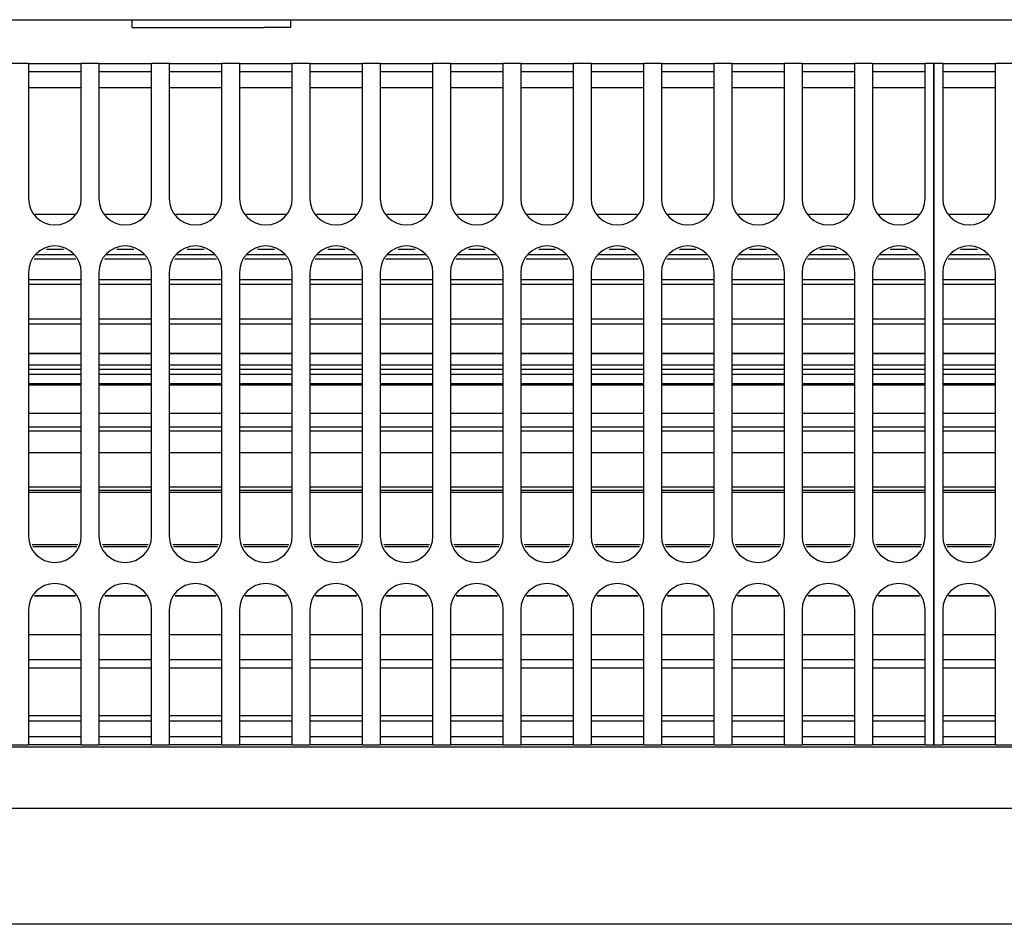
# Model space of a CAD drawing. Units: millimetres. Extents: x -180 to 7975, y -122 to 5841.
# Drawn here: x 1622 to 1715, y 1269 to 1355 of the extents above; entities that cross this region are included whole.
import ezdxf

# ---------------------------------------------------------------- set-up
doc = ezdxf.new("R2010")
doc.units = ezdxf.units.MM
doc.layers.add('1', color=7, linetype='Continuous')

msp = doc.modelspace()

# ---------------------------------------------------------------- linework, layer by layer
at = {"color": 1, "linetype": 'Continuous'}
for p, q in [((1444.492, 1355.239), (1793.492, 1355.239)), ((1632.492, 1354.489), (1632.492, 1355.239)), ((1647.492, 1355.239), (1647.492, 1354.489)), ((1632.492, 1354.489), (1634.992, 1354.489)), ((1634.992, 1354.489), (1644.992, 1354.489)), ((1647.492, 1354.489), (1644.992, 1354.489)), ((1622.658, 1351.089), (1620.992, 1351.089)), ((1622.658, 1351.089), (1627.658, 1351.089)), ((1622.658, 1351.089), (1622.658, 1349.289)), ((1627.658, 1349.289), (1627.658, 1351.089)), ((1629.325, 1351.089), (1627.658, 1351.089)), ((1629.325, 1351.089), (1629.325, 1349.289)), ((1629.325, 1351.089), (1634.325, 1351.089)), ((1634.325, 1349.289), (1634.325, 1351.089)), ((1635.992, 1351.089), (1634.325, 1351.089)), ((1635.992, 1351.089), (1635.992, 1349.289)), ((1635.992, 1351.089), (1640.992, 1351.089)), ((1642.658, 1351.089), (1640.992, 1351.089)), ((1640.992, 1349.289), (1640.992, 1351.089)), ((1642.658, 1351.089), (1647.658, 1351.089)), ((1642.658, 1351.089), (1642.658, 1349.289)), ((1649.325, 1351.089), (1647.658, 1351.089)), ((1647.658, 1349.289), (1647.658, 1351.089)), ((1649.325, 1351.089), (1649.325, 1349.289)), ((1649.325, 1351.089), (1654.325, 1351.089)), ((1655.992, 1351.089), (1654.325, 1351.089)), ((1654.325, 1349.289), (1654.325, 1351.089)), ((1655.992, 1351.089), (1660.992, 1351.089)), ((1655.992, 1351.089), (1655.992, 1349.289)), ((1660.992, 1349.289), (1660.992, 1351.089)), ((1662.658, 1351.089), (1660.992, 1351.089)), ((1662.658, 1351.089), (1662.658, 1349.289)), ((1662.658, 1351.089), (1667.658, 1351.089)), ((1667.658, 1349.289), (1667.658, 1351.089)), ((1669.325, 1351.089), (1667.658, 1351.089)), ((1669.325, 1351.089), (1674.325, 1351.089)), ((1669.325, 1351.089), (1669.325, 1349.289)), ((1674.325, 1349.289), (1674.325, 1351.089)), ((1675.992, 1351.089), (1674.325, 1351.089)), ((1675.992, 1351.089), (1680.992, 1351.089)), ((1675.992, 1351.089), (1675.992, 1349.289)), ((1680.992, 1349.289), (1680.992, 1351.089)), ((1682.658, 1351.089), (1680.992, 1351.089)), ((1682.658, 1351.089), (1682.658, 1349.289)), ((1682.658, 1351.089), (1687.658, 1351.089)), ((1689.325, 1351.089), (1687.658, 1351.089)), ((1687.658, 1349.289), (1687.658, 1351.089)), ((1689.325, 1351.089), (1694.325, 1351.089)), ((1689.325, 1351.089), (1689.325, 1349.289)), ((1695.992, 1351.089), (1694.325, 1351.089)), ((1694.325, 1349.289), (1694.325, 1351.089)), ((1695.992, 1351.089), (1695.992, 1349.289)), ((1695.992, 1351.089), (1700.992, 1351.089)), ((1702.658, 1351.089), (1700.992, 1351.089)), ((1700.992, 1349.289), (1700.992, 1351.089)), ((1702.658, 1351.089), (1707.658, 1351.089)), ((1702.658, 1351.089), (1702.658, 1349.289)), ((1707.658, 1349.289), (1707.658, 1351.089)), ((1708.492, 1351.089), (1707.658, 1351.089)), ((1708.492, 1351.089), (1708.492, 1349.289)), ((1709.325, 1351.089), (1708.492, 1351.089)), ((1708.492, 1349.289), (1708.492, 1351.089)), ((1709.325, 1351.089), (1709.325, 1349.289)), ((1709.325, 1351.089), (1714.325, 1351.089)), ((1714.325, 1349.289), (1714.325, 1351.089)), ((1715.992, 1351.089), (1714.325, 1351.089)), ((1627.658, 1350.289), (1622.658, 1350.289)), ((1634.325, 1350.289), (1629.325, 1350.289)), ((1640.992, 1350.289), (1635.992, 1350.289)), ((1647.658, 1350.289), (1642.658, 1350.289)), ((1654.325, 1350.289), (1649.325, 1350.289)), ((1660.992, 1350.289), (1655.992, 1350.289)), ((1667.658, 1350.289), (1662.658, 1350.289)), ((1674.325, 1350.289), (1669.325, 1350.289)), ((1680.992, 1350.289), (1675.992, 1350.289)), ((1687.658, 1350.289), (1682.658, 1350.289)), ((1694.325, 1350.289), (1689.325, 1350.289)), ((1700.992, 1350.289), (1695.992, 1350.289)), ((1707.658, 1350.289), (1702.658, 1350.289)), ((1714.325, 1350.289), (1709.325, 1350.289)), ((1622.658, 1349.289), (1622.658, 1338.289)), ((1627.658, 1348.789), (1622.658, 1348.789)), ((1627.658, 1338.289), (1627.658, 1349.289)), ((1629.325, 1349.289), (1629.325, 1338.289)), ((1634.325, 1348.789), (1629.325, 1348.789)), ((1634.325, 1338.289), (1634.325, 1349.289)), ((1635.992, 1349.289), (1635.992, 1338.289)), ((1640.992, 1348.789), (1635.992, 1348.789)), ((1640.992, 1338.289), (1640.992, 1349.289)), ((1642.658, 1349.289), (1642.658, 1338.289)), ((1647.658, 1348.789), (1642.658, 1348.789)), ((1647.658, 1338.289), (1647.658, 1349.289)), ((1649.325, 1349.289), (1649.325, 1338.289)), ((1654.325, 1348.789), (1649.325, 1348.789)), ((1654.325, 1338.289), (1654.325, 1349.289)), ((1655.992, 1349.289), (1655.992, 1338.289)), ((1660.992, 1348.789), (1655.992, 1348.789)), ((1660.992, 1338.289), (1660.992, 1349.289)), ((1662.658, 1349.289), (1662.658, 1338.289)), ((1667.658, 1348.789), (1662.658, 1348.789)), ((1667.658, 1338.289), (1667.658, 1349.289)), ((1669.325, 1349.289), (1669.325, 1338.289)), ((1674.325, 1348.789), (1669.325, 1348.789)), ((1674.325, 1338.289), (1674.325, 1349.289)), ((1675.992, 1349.289), (1675.992, 1338.289)), ((1680.992, 1348.789), (1675.992, 1348.789)), ((1680.992, 1338.289), (1680.992, 1349.289)), ((1682.658, 1349.289), (1682.658, 1338.289)), ((1687.658, 1348.789), (1682.658, 1348.789)), ((1687.658, 1338.289), (1687.658, 1349.289)), ((1689.325, 1349.289), (1689.325, 1338.289)), ((1694.325, 1348.789), (1689.325, 1348.789)), ((1694.325, 1338.289), (1694.325, 1349.289)), ((1695.992, 1349.289), (1695.992, 1338.289)), ((1700.992, 1348.789), (1695.992, 1348.789)), ((1700.992, 1338.289), (1700.992, 1349.289)), ((1702.658, 1349.289), (1702.658, 1338.289)), ((1707.658, 1348.789), (1702.658, 1348.789)), ((1707.658, 1338.289), (1707.658, 1349.289)), ((1708.492, 1288.289), (1708.492, 1349.289)), ((1708.492, 1349.289), (1708.492, 1288.289)), ((1709.325, 1349.289), (1709.325, 1338.289)), ((1714.325, 1348.789), (1709.325, 1348.789)), ((1714.325, 1338.289), (1714.325, 1349.289)), ((1623.28, 1336.789), (1627.037, 1336.789)), ((1629.946, 1336.789), (1633.704, 1336.789)), ((1636.613, 1336.789), (1640.37, 1336.789)), ((1643.28, 1336.789), (1647.037, 1336.789)), ((1649.946, 1336.789), (1653.704, 1336.789)), ((1656.613, 1336.789), (1660.37, 1336.789)), ((1663.28, 1336.789), (1667.037, 1336.789)), ((1669.946, 1336.789), (1673.704, 1336.789)), ((1676.613, 1336.789), (1680.37, 1336.789)), ((1683.28, 1336.789), (1687.037, 1336.789)), ((1689.946, 1336.789), (1693.704, 1336.789)), ((1696.613, 1336.789), (1700.37, 1336.789)), ((1703.28, 1336.789), (1707.037, 1336.789)), ((1709.946, 1336.789), (1713.704, 1336.789)), ((1623.358, 1332.979), (1626.958, 1332.979)), ((1625.963, 1333.455), (1624.354, 1333.455)), ((1630.025, 1332.979), (1633.625, 1332.979)), ((1632.63, 1333.455), (1631.02, 1333.455)), ((1636.692, 1332.979), (1640.292, 1332.979)), ((1639.297, 1333.455), (1637.687, 1333.455)), ((1643.358, 1332.979), (1646.958, 1332.979)), ((1645.963, 1333.455), (1644.354, 1333.455)), ((1650.025, 1332.979), (1653.625, 1332.979)), ((1652.63, 1333.455), (1651.02, 1333.455)), ((1656.692, 1332.979), (1660.292, 1332.979)), ((1659.297, 1333.455), (1657.687, 1333.455)), ((1663.358, 1332.979), (1666.958, 1332.979)), ((1665.963, 1333.455), (1664.354, 1333.455)), ((1670.025, 1332.979), (1673.625, 1332.979)), ((1672.63, 1333.455), (1671.02, 1333.455)), ((1676.692, 1332.979), (1680.292, 1332.979)), ((1679.297, 1333.455), (1677.687, 1333.455)), ((1683.358, 1332.979), (1686.958, 1332.979)), ((1685.963, 1333.455), (1684.354, 1333.455)), ((1690.025, 1332.979), (1693.625, 1332.979)), ((1692.63, 1333.455), (1691.02, 1333.455)), ((1696.692, 1332.979), (1700.292, 1332.979)), ((1699.297, 1333.455), (1697.687, 1333.455)), ((1703.358, 1332.979), (1706.958, 1332.979)), ((1705.963, 1333.455), (1704.354, 1333.455)), ((1710.025, 1332.979), (1713.625, 1332.979)), ((1712.63, 1333.455), (1711.02, 1333.455)), ((1627.134, 1332.554), (1623.182, 1332.554)), ((1633.801, 1332.554), (1629.849, 1332.554)), ((1640.468, 1332.554), (1636.516, 1332.554)), ((1647.134, 1332.554), (1643.182, 1332.554)), ((1653.801, 1332.554), (1649.849, 1332.554)), ((1660.468, 1332.554), (1656.516, 1332.554)), ((1667.134, 1332.554), (1663.182, 1332.554)), ((1673.801, 1332.554), (1669.849, 1332.554)), ((1680.468, 1332.554), (1676.516, 1332.554)), ((1687.134, 1332.554), (1683.182, 1332.554)), ((1693.801, 1332.554), (1689.849, 1332.554)), ((1700.468, 1332.554), (1696.516, 1332.554)), ((1707.134, 1332.554), (1703.182, 1332.554)), ((1713.801, 1332.554), (1709.849, 1332.554)), ((1622.658, 1331.289), (1622.658, 1306.289)), ((1627.658, 1306.289), (1627.658, 1331.289)), ((1629.325, 1331.289), (1629.325, 1306.289)), ((1634.325, 1306.289), (1634.325, 1331.289)), ((1635.992, 1331.289), (1635.992, 1306.289)), ((1640.992, 1306.289), (1640.992, 1331.289)), ((1642.658, 1331.289), (1642.658, 1306.289)), ((1647.658, 1306.289), (1647.658, 1331.289)), ((1649.325, 1331.289), (1649.325, 1306.289)), ((1654.325, 1306.289), (1654.325, 1331.289)), ((1655.992, 1331.289), (1655.992, 1306.289)), ((1660.992, 1306.289), (1660.992, 1331.289)), ((1662.658, 1331.289), (1662.658, 1306.289)), ((1667.658, 1306.289), (1667.658, 1331.289)), ((1669.325, 1331.289), (1669.325, 1306.289)), ((1674.325, 1306.289), (1674.325, 1331.289)), ((1675.992, 1331.289), (1675.992, 1306.289)), ((1680.992, 1306.289), (1680.992, 1331.289)), ((1682.658, 1331.289), (1682.658, 1306.289)), ((1687.658, 1306.289), (1687.658, 1331.289)), ((1689.325, 1331.289), (1689.325, 1306.289)), ((1694.325, 1306.289), (1694.325, 1331.289)), ((1695.992, 1331.289), (1695.992, 1306.289)), ((1700.992, 1306.289), (1700.992, 1331.289)), ((1702.658, 1331.289), (1702.658, 1306.289)), ((1707.658, 1306.289), (1707.658, 1331.289)), ((1709.325, 1331.289), (1709.325, 1306.289)), ((1714.325, 1306.289), (1714.325, 1331.289)), ((1622.658, 1330.614), (1627.658, 1330.614)), ((1627.658, 1330.132), (1622.658, 1330.132)), ((1629.325, 1330.614), (1634.325, 1330.614)), ((1634.325, 1330.132), (1629.325, 1330.132)), ((1635.992, 1330.614), (1640.992, 1330.614)), ((1640.992, 1330.132), (1635.992, 1330.132)), ((1642.658, 1330.614), (1647.658, 1330.614)), ((1647.658, 1330.132), (1642.658, 1330.132)), ((1649.325, 1330.614), (1654.325, 1330.614)), ((1654.325, 1330.132), (1649.325, 1330.132)), ((1655.992, 1330.614), (1660.992, 1330.614)), ((1660.992, 1330.132), (1655.992, 1330.132)), ((1662.658, 1330.614), (1667.658, 1330.614)), ((1667.658, 1330.132), (1662.658, 1330.132)), ((1669.325, 1330.614), (1674.325, 1330.614)), ((1674.325, 1330.132), (1669.325, 1330.132)), ((1675.992, 1330.614), (1680.992, 1330.614)), ((1680.992, 1330.132), (1675.992, 1330.132)), ((1682.658, 1330.614), (1687.658, 1330.614)), ((1687.658, 1330.132), (1682.658, 1330.132)), ((1689.325, 1330.614), (1694.325, 1330.614)), ((1694.325, 1330.132), (1689.325, 1330.132)), ((1695.992, 1330.614), (1700.992, 1330.614)), ((1700.992, 1330.132), (1695.992, 1330.132)), ((1702.658, 1330.614), (1707.658, 1330.614)), ((1707.658, 1330.132), (1702.658, 1330.132)), ((1709.325, 1330.614), (1714.325, 1330.614)), ((1714.325, 1330.132), (1709.325, 1330.132)), ((1622.658, 1326.888), (1627.658, 1326.888)), ((1627.658, 1326.386), (1622.658, 1326.386)), ((1629.325, 1326.888), (1634.325, 1326.888)), ((1634.325, 1326.386), (1629.325, 1326.386)), ((1635.992, 1326.888), (1640.992, 1326.888)), ((1640.992, 1326.386), (1635.992, 1326.386)), ((1642.658, 1326.888), (1647.658, 1326.888)), ((1647.658, 1326.386), (1642.658, 1326.386)), ((1649.325, 1326.887), (1654.325, 1326.887)), ((1654.325, 1326.386), (1649.325, 1326.386)), ((1655.992, 1326.887), (1660.992, 1326.887)), ((1660.992, 1326.386), (1655.992, 1326.386)), ((1662.658, 1326.887), (1667.658, 1326.887)), ((1667.658, 1326.386), (1662.658, 1326.386)), ((1669.325, 1326.887), (1674.325, 1326.887)), ((1674.325, 1326.386), (1669.325, 1326.386)), ((1675.992, 1326.887), (1680.992, 1326.887)), ((1680.992, 1326.386), (1675.992, 1326.386)), ((1682.658, 1326.887), (1687.658, 1326.886)), ((1687.658, 1326.386), (1682.658, 1326.386)), ((1689.325, 1326.886), (1694.325, 1326.886)), ((1694.325, 1326.386), (1689.325, 1326.386)), ((1695.992, 1326.886), (1700.992, 1326.886)), ((1700.992, 1326.386), (1695.992, 1326.386)), ((1702.658, 1326.886), (1707.658, 1326.886)), ((1707.658, 1326.386), (1702.658, 1326.386)), ((1709.325, 1326.888), (1714.325, 1326.888)), ((1714.325, 1326.386), (1709.325, 1326.386)), ((1622.658, 1323.595), (1627.658, 1323.595)), ((1627.658, 1323.595), (1622.658, 1323.595)), ((1629.325, 1323.595), (1634.325, 1323.595)), ((1634.325, 1323.595), (1629.325, 1323.595)), ((1635.992, 1323.595), (1640.992, 1323.595)), ((1640.992, 1323.595), (1635.992, 1323.595)), ((1642.658, 1323.595), (1647.658, 1323.595)), ((1647.658, 1323.595), (1642.658, 1323.595)), ((1649.325, 1323.595), (1654.325, 1323.595)), ((1654.325, 1323.595), (1649.325, 1323.595)), ((1655.992, 1323.595), (1660.992, 1323.595)), ((1660.992, 1323.595), (1655.992, 1323.595)), ((1662.658, 1323.595), (1667.658, 1323.595)), ((1667.658, 1323.595), (1662.658, 1323.595)), ((1669.325, 1323.595), (1674.325, 1323.595)), ((1674.325, 1323.595), (1669.325, 1323.595)), ((1675.992, 1323.595), (1680.992, 1323.595)), ((1680.992, 1323.595), (1675.992, 1323.595)), ((1682.658, 1323.595), (1687.658, 1323.595)), ((1687.658, 1323.595), (1682.658, 1323.595)), ((1689.325, 1323.595), (1694.325, 1323.595)), ((1694.325, 1323.595), (1689.325, 1323.595)), ((1695.992, 1323.595), (1700.992, 1323.595)), ((1700.992, 1323.595), (1695.992, 1323.595)), ((1702.658, 1323.595), (1707.658, 1323.595)), ((1707.658, 1323.595), (1702.658, 1323.595)), ((1709.325, 1323.595), (1714.325, 1323.595)), ((1714.325, 1323.595), (1709.325, 1323.595)), ((1622.658, 1322.516), (1627.658, 1322.516)), ((1622.658, 1322.097), (1627.658, 1322.097)), ((1627.658, 1321.62), (1622.658, 1321.62)), ((1629.325, 1322.516), (1634.325, 1322.516)), ((1629.325, 1322.097), (1634.325, 1322.097)), ((1634.325, 1321.62), (1629.325, 1321.62)), ((1635.992, 1322.516), (1640.992, 1322.516)), ((1635.992, 1322.097), (1640.992, 1322.097)), ((1640.992, 1321.62), (1635.992, 1321.62)), ((1642.658, 1322.516), (1647.658, 1322.516)), ((1642.658, 1322.097), (1647.658, 1322.097)), ((1647.658, 1321.62), (1642.658, 1321.62)), ((1649.325, 1322.516), (1654.325, 1322.516)), ((1649.325, 1322.097), (1654.325, 1322.097)), ((1654.325, 1321.62), (1649.325, 1321.62)), ((1655.992, 1322.516), (1660.992, 1322.516)), ((1655.992, 1322.097), (1660.992, 1322.097)), ((1660.992, 1321.62), (1655.992, 1321.62)), ((1662.658, 1322.516), (1667.658, 1322.516)), ((1662.658, 1322.097), (1667.658, 1322.097)), ((1667.658, 1321.62), (1662.658, 1321.62)), ((1669.325, 1322.516), (1674.325, 1322.516)), ((1669.325, 1322.097), (1674.325, 1322.097)), ((1674.325, 1321.62), (1669.325, 1321.62)), ((1675.992, 1322.516), (1680.992, 1322.516)), ((1675.992, 1322.097), (1680.992, 1322.097)), ((1680.992, 1321.62), (1675.992, 1321.62)), ((1682.658, 1322.516), (1687.658, 1322.516)), ((1682.658, 1322.097), (1687.658, 1322.097)), ((1687.658, 1321.62), (1682.658, 1321.62)), ((1689.325, 1322.516), (1694.325, 1322.516)), ((1689.325, 1322.097), (1694.325, 1322.097)), ((1694.325, 1321.62), (1689.325, 1321.62)), ((1695.992, 1322.516), (1700.992, 1322.516)), ((1695.992, 1322.097), (1700.992, 1322.097)), ((1700.992, 1321.62), (1695.992, 1321.62)), ((1702.658, 1322.516), (1707.658, 1322.516)), ((1702.658, 1322.097), (1707.658, 1322.097)), ((1707.658, 1321.62), (1702.658, 1321.62)), ((1709.325, 1322.516), (1714.325, 1322.516)), ((1709.325, 1322.097), (1714.325, 1322.097)), ((1714.325, 1321.62), (1709.325, 1321.62)), ((1622.658, 1320.763), (1627.658, 1320.763)), ((1629.325, 1320.763), (1634.325, 1320.763)), ((1635.992, 1320.763), (1640.992, 1320.763)), ((1642.658, 1320.763), (1647.658, 1320.763)), ((1649.325, 1320.763), (1654.325, 1320.763)), ((1655.992, 1320.763), (1660.992, 1320.763)), ((1662.658, 1320.763), (1667.658, 1320.763)), ((1669.325, 1320.763), (1674.325, 1320.763)), ((1675.992, 1320.763), (1680.992, 1320.763)), ((1682.658, 1320.763), (1687.658, 1320.763)), ((1689.325, 1320.763), (1694.325, 1320.763)), ((1695.992, 1320.763), (1700.992, 1320.763)), ((1702.658, 1320.763), (1707.658, 1320.763)), ((1709.325, 1320.763), (1714.325, 1320.763)), ((1627.658, 1320.602), (1622.658, 1320.602)), ((1634.325, 1320.602), (1629.325, 1320.602)), ((1640.992, 1320.602), (1635.992, 1320.602)), ((1647.658, 1320.602), (1642.658, 1320.602)), ((1654.325, 1320.602), (1649.325, 1320.602)), ((1660.992, 1320.602), (1655.992, 1320.602)), ((1667.658, 1320.602), (1662.658, 1320.602)), ((1674.325, 1320.602), (1669.325, 1320.602)), ((1680.992, 1320.602), (1675.992, 1320.602)), ((1687.658, 1320.602), (1682.658, 1320.602)), ((1694.325, 1320.602), (1689.325, 1320.602)), ((1700.992, 1320.602), (1695.992, 1320.602)), ((1707.658, 1320.602), (1702.658, 1320.602)), ((1714.325, 1320.602), (1709.325, 1320.602)), ((1622.658, 1317.939), (1627.658, 1317.939)), ((1629.325, 1317.939), (1634.325, 1317.939)), ((1635.992, 1317.939), (1640.992, 1317.939)), ((1642.658, 1317.939), (1647.658, 1317.939)), ((1649.325, 1317.939), (1654.325, 1317.939)), ((1655.992, 1317.939), (1660.992, 1317.939)), ((1662.658, 1317.939), (1667.658, 1317.939)), ((1669.325, 1317.939), (1674.325, 1317.939)), ((1675.992, 1317.939), (1680.992, 1317.939)), ((1682.658, 1317.939), (1687.658, 1317.939)), ((1689.325, 1317.939), (1694.325, 1317.939)), ((1695.992, 1317.939), (1700.992, 1317.939)), ((1702.658, 1317.939), (1707.658, 1317.939)), ((1709.325, 1317.939), (1714.325, 1317.939)), ((1622.658, 1316.635), (1627.658, 1316.635)), ((1627.658, 1316.219), (1622.658, 1316.219)), ((1629.325, 1316.635), (1634.325, 1316.635)), ((1634.325, 1316.219), (1629.325, 1316.219)), ((1635.992, 1316.635), (1640.992, 1316.635)), ((1640.992, 1316.219), (1635.992, 1316.219)), ((1642.658, 1316.635), (1647.658, 1316.635)), ((1647.658, 1316.219), (1642.658, 1316.219)), ((1649.325, 1316.635), (1654.325, 1316.635)), ((1654.325, 1316.219), (1649.325, 1316.219)), ((1655.992, 1316.635), (1660.992, 1316.635)), ((1660.992, 1316.219), (1655.992, 1316.219)), ((1662.658, 1316.635), (1667.658, 1316.635)), ((1667.658, 1316.219), (1662.658, 1316.219)), ((1669.325, 1316.635), (1674.325, 1316.635)), ((1674.325, 1316.219), (1669.325, 1316.219)), ((1675.992, 1316.635), (1680.992, 1316.635)), ((1680.992, 1316.219), (1675.992, 1316.219)), ((1682.658, 1316.635), (1687.658, 1316.635)), ((1687.658, 1316.219), (1682.658, 1316.219)), ((1689.325, 1316.635), (1694.325, 1316.635)), ((1694.325, 1316.219), (1689.325, 1316.219)), ((1695.992, 1316.635), (1700.992, 1316.635)), ((1700.992, 1316.219), (1695.992, 1316.219)), ((1702.658, 1316.635), (1707.658, 1316.635)), ((1707.658, 1316.219), (1702.658, 1316.219)), ((1709.325, 1316.635), (1714.325, 1316.635)), ((1714.325, 1316.219), (1709.325, 1316.219)), ((1627.658, 1314.166), (1622.658, 1314.166)), ((1634.325, 1314.166), (1629.325, 1314.166)), ((1640.992, 1314.166), (1635.992, 1314.166)), ((1647.658, 1314.166), (1642.658, 1314.166)), ((1654.325, 1314.166), (1649.325, 1314.166)), ((1660.992, 1314.166), (1655.992, 1314.166)), ((1667.658, 1314.166), (1662.658, 1314.166)), ((1674.325, 1314.166), (1669.325, 1314.166)), ((1680.992, 1314.166), (1675.992, 1314.166)), ((1687.658, 1314.166), (1682.658, 1314.166)), ((1694.325, 1314.166), (1689.325, 1314.166)), ((1700.992, 1314.166), (1695.992, 1314.166)), ((1707.658, 1314.166), (1702.658, 1314.166)), ((1714.325, 1314.166), (1709.325, 1314.166)), ((1622.658, 1310.942), (1627.658, 1310.942)), ((1627.658, 1310.621), (1622.658, 1310.621)), ((1627.658, 1310.435), (1622.658, 1310.435)), ((1629.325, 1310.942), (1634.325, 1310.942)), ((1634.325, 1310.621), (1629.325, 1310.621)), ((1634.325, 1310.435), (1629.325, 1310.435)), ((1635.992, 1310.942), (1640.992, 1310.942)), ((1640.992, 1310.621), (1635.992, 1310.621)), ((1640.992, 1310.435), (1635.992, 1310.435)), ((1642.658, 1310.942), (1647.658, 1310.942)), ((1647.658, 1310.621), (1642.658, 1310.621)), ((1647.658, 1310.435), (1642.658, 1310.435)), ((1649.325, 1310.942), (1654.325, 1310.942)), ((1654.325, 1310.621), (1649.325, 1310.621)), ((1654.325, 1310.435), (1649.325, 1310.435)), ((1655.992, 1310.942), (1660.992, 1310.942)), ((1660.992, 1310.621), (1655.992, 1310.621)), ((1660.992, 1310.435), (1655.992, 1310.435)), ((1662.658, 1310.942), (1667.658, 1310.942)), ((1667.658, 1310.621), (1662.658, 1310.621)), ((1667.658, 1310.435), (1662.658, 1310.435)), ((1669.325, 1310.942), (1674.325, 1310.942)), ((1674.325, 1310.621), (1669.325, 1310.621)), ((1674.325, 1310.435), (1669.325, 1310.435)), ((1675.992, 1310.942), (1680.992, 1310.942)), ((1680.992, 1310.621), (1675.992, 1310.621)), ((1680.992, 1310.435), (1675.992, 1310.435)), ((1682.658, 1310.942), (1687.658, 1310.942)), ((1687.658, 1310.621), (1682.658, 1310.621)), ((1687.658, 1310.435), (1682.658, 1310.435)), ((1689.325, 1310.942), (1694.325, 1310.942)), ((1694.325, 1310.621), (1689.325, 1310.621)), ((1694.325, 1310.435), (1689.325, 1310.435)), ((1695.992, 1310.942), (1700.992, 1310.942)), ((1700.992, 1310.621), (1695.992, 1310.621)), ((1700.992, 1310.435), (1695.992, 1310.435)), ((1702.658, 1310.942), (1707.658, 1310.942)), ((1707.658, 1310.621), (1702.658, 1310.621)), ((1707.658, 1310.435), (1702.658, 1310.435)), ((1709.325, 1310.942), (1714.325, 1310.942)), ((1714.325, 1310.621), (1709.325, 1310.621)), ((1714.325, 1310.435), (1709.325, 1310.435)), ((1622.993, 1305.48), (1627.324, 1305.48)), ((1627.241, 1305.28), (1623.076, 1305.28)), ((1629.66, 1305.48), (1633.99, 1305.48)), ((1633.907, 1305.28), (1629.743, 1305.28)), ((1636.327, 1305.48), (1640.657, 1305.48)), ((1640.574, 1305.28), (1636.41, 1305.28)), ((1642.993, 1305.48), (1647.324, 1305.48)), ((1647.241, 1305.28), (1643.076, 1305.28)), ((1649.66, 1305.48), (1653.99, 1305.48)), ((1653.907, 1305.28), (1649.743, 1305.28)), ((1656.327, 1305.48), (1660.657, 1305.48)), ((1660.574, 1305.28), (1656.41, 1305.28)), ((1662.993, 1305.48), (1667.324, 1305.48)), ((1667.241, 1305.28), (1663.076, 1305.28)), ((1669.66, 1305.48), (1673.99, 1305.48)), ((1673.907, 1305.28), (1669.743, 1305.28)), ((1676.327, 1305.48), (1680.657, 1305.48)), ((1680.574, 1305.28), (1676.41, 1305.28)), ((1682.993, 1305.48), (1687.324, 1305.48)), ((1687.241, 1305.28), (1683.076, 1305.28)), ((1689.66, 1305.48), (1693.99, 1305.48)), ((1693.907, 1305.28), (1689.743, 1305.28)), ((1696.327, 1305.48), (1700.657, 1305.48)), ((1700.574, 1305.28), (1696.41, 1305.28)), ((1702.993, 1305.48), (1707.324, 1305.48)), ((1707.241, 1305.28), (1703.076, 1305.28)), ((1709.66, 1305.48), (1713.99, 1305.48)), ((1713.907, 1305.28), (1709.743, 1305.28)), ((1627.104, 1300.628), (1623.213, 1300.628)), ((1623.213, 1300.628), (1627.104, 1300.628)), ((1633.77, 1300.628), (1629.88, 1300.628)), ((1629.88, 1300.628), (1633.77, 1300.628)), ((1640.437, 1300.628), (1636.547, 1300.628)), ((1636.547, 1300.628), (1640.437, 1300.628)), ((1647.104, 1300.628), (1643.213, 1300.628)), ((1643.213, 1300.628), (1647.104, 1300.628)), ((1653.77, 1300.628), (1649.88, 1300.628)), ((1649.88, 1300.628), (1653.77, 1300.628)), ((1660.437, 1300.628), (1656.547, 1300.628)), ((1656.547, 1300.628), (1660.437, 1300.628)), ((1667.104, 1300.628), (1663.213, 1300.628)), ((1663.213, 1300.628), (1667.104, 1300.628)), ((1673.77, 1300.628), (1669.88, 1300.628)), ((1669.88, 1300.628), (1673.77, 1300.628)), ((1680.437, 1300.628), (1676.547, 1300.628)), ((1676.547, 1300.628), (1680.437, 1300.628)), ((1687.104, 1300.628), (1683.213, 1300.628)), ((1683.213, 1300.628), (1687.104, 1300.628)), ((1693.77, 1300.628), (1689.88, 1300.628)), ((1689.88, 1300.628), (1693.77, 1300.628)), ((1700.437, 1300.628), (1696.547, 1300.628)), ((1696.547, 1300.628), (1700.437, 1300.628)), ((1707.104, 1300.628), (1703.213, 1300.628)), ((1703.213, 1300.628), (1707.104, 1300.628)), ((1713.77, 1300.628), (1709.88, 1300.628)), ((1709.88, 1300.628), (1713.77, 1300.628)), ((1622.658, 1299.289), (1622.658, 1288.289)), ((1627.658, 1288.289), (1627.658, 1299.289)), ((1629.325, 1299.289), (1629.325, 1288.289)), ((1634.325, 1288.289), (1634.325, 1299.289)), ((1635.992, 1299.289), (1635.992, 1288.289)), ((1640.992, 1288.289), (1640.992, 1299.289)), ((1642.658, 1299.289), (1642.658, 1288.289)), ((1647.658, 1288.289), (1647.658, 1299.289)), ((1649.325, 1299.289), (1649.325, 1288.289)), ((1654.325, 1288.289), (1654.325, 1299.289)), ((1655.992, 1299.289), (1655.992, 1288.289)), ((1660.992, 1288.289), (1660.992, 1299.289)), ((1662.658, 1299.289), (1662.658, 1288.289)), ((1667.658, 1288.289), (1667.658, 1299.289)), ((1669.325, 1299.289), (1669.325, 1288.289)), ((1674.325, 1288.289), (1674.325, 1299.289)), ((1675.992, 1299.289), (1675.992, 1288.289)), ((1680.992, 1288.289), (1680.992, 1299.289)), ((1682.658, 1299.289), (1682.658, 1288.289)), ((1687.658, 1288.289), (1687.658, 1299.289)), ((1689.325, 1299.289), (1689.325, 1288.289)), ((1694.325, 1288.289), (1694.325, 1299.289)), ((1695.992, 1299.289), (1695.992, 1288.289)), ((1700.992, 1288.289), (1700.992, 1299.289)), ((1702.658, 1299.289), (1702.658, 1288.289)), ((1707.658, 1288.289), (1707.658, 1299.289)), ((1709.325, 1299.289), (1709.325, 1288.289)), ((1714.325, 1288.289), (1714.325, 1299.289)), ((1622.658, 1296.964), (1627.658, 1296.964)), ((1629.325, 1296.964), (1634.325, 1296.964)), ((1635.992, 1296.964), (1640.992, 1296.964)), ((1642.658, 1296.964), (1647.658, 1296.964)), ((1649.325, 1296.964), (1654.325, 1296.964)), ((1655.992, 1296.964), (1660.992, 1296.964)), ((1662.658, 1296.964), (1667.658, 1296.964)), ((1669.325, 1296.964), (1674.325, 1296.964)), ((1675.992, 1296.964), (1680.992, 1296.964)), ((1682.658, 1296.964), (1687.658, 1296.964)), ((1689.325, 1296.964), (1694.325, 1296.964)), ((1695.992, 1296.964), (1700.992, 1296.964)), ((1702.658, 1296.964), (1707.658, 1296.964)), ((1709.325, 1296.964), (1714.325, 1296.964)), ((1622.658, 1294.599), (1627.658, 1294.599)), ((1629.325, 1294.599), (1634.325, 1294.599)), ((1635.992, 1294.599), (1640.992, 1294.599)), ((1642.658, 1294.599), (1647.658, 1294.599)), ((1649.325, 1294.599), (1654.325, 1294.599)), ((1655.992, 1294.599), (1660.992, 1294.599)), ((1662.658, 1294.599), (1667.658, 1294.599)), ((1669.325, 1294.599), (1674.325, 1294.599)), ((1675.992, 1294.599), (1680.992, 1294.599)), ((1682.658, 1294.599), (1687.658, 1294.599)), ((1689.325, 1294.599), (1694.325, 1294.599)), ((1695.992, 1294.599), (1700.992, 1294.599)), ((1702.658, 1294.599), (1707.658, 1294.599)), ((1709.325, 1294.599), (1714.325, 1294.599)), ((1622.658, 1293.789), (1627.658, 1293.789)), ((1629.325, 1293.789), (1634.325, 1293.789)), ((1635.992, 1293.789), (1640.992, 1293.789)), ((1642.658, 1293.789), (1647.658, 1293.789)), ((1649.325, 1293.789), (1654.325, 1293.789)), ((1655.992, 1293.789), (1660.992, 1293.789)), ((1662.658, 1293.789), (1667.658, 1293.789)), ((1669.325, 1293.789), (1674.325, 1293.789)), ((1675.992, 1293.789), (1680.992, 1293.789)), ((1682.658, 1293.789), (1687.658, 1293.789)), ((1689.325, 1293.789), (1694.325, 1293.789)), ((1695.992, 1293.789), (1700.992, 1293.789)), ((1702.658, 1293.789), (1707.658, 1293.789)), ((1709.325, 1293.789), (1714.325, 1293.789)), ((1622.658, 1289.289), (1627.658, 1289.289)), ((1629.325, 1289.289), (1634.325, 1289.289)), ((1635.992, 1289.289), (1640.992, 1289.289)), ((1642.658, 1289.289), (1647.658, 1289.289)), ((1649.325, 1289.289), (1654.325, 1289.289)), ((1655.992, 1289.289), (1660.992, 1289.289)), ((1662.658, 1289.289), (1667.658, 1289.289)), ((1669.325, 1289.289), (1674.325, 1289.289)), ((1675.992, 1289.289), (1680.992, 1289.289)), ((1682.658, 1289.289), (1687.658, 1289.289)), ((1689.325, 1289.289), (1694.325, 1289.289)), ((1695.992, 1289.289), (1700.992, 1289.289)), ((1702.658, 1289.289), (1707.658, 1289.289)), ((1709.325, 1289.289), (1714.325, 1289.289)), ((1622.658, 1288.789), (1627.658, 1288.789)), ((1622.658, 1288.289), (1622.658, 1286.489)), ((1627.658, 1286.489), (1627.658, 1288.289)), ((1629.325, 1288.789), (1634.325, 1288.789)), ((1629.325, 1288.289), (1629.325, 1286.489)), ((1634.325, 1286.489), (1634.325, 1288.289)), ((1635.992, 1288.789), (1640.992, 1288.789)), ((1635.992, 1288.289), (1635.992, 1286.489)), ((1640.992, 1286.489), (1640.992, 1288.289)), ((1642.658, 1288.789), (1647.658, 1288.789)), ((1642.658, 1288.289), (1642.658, 1286.489)), ((1647.658, 1286.489), (1647.658, 1288.289)), ((1649.325, 1288.789), (1654.325, 1288.789)), ((1649.325, 1288.289), (1649.325, 1286.489)), ((1654.325, 1286.489), (1654.325, 1288.289)), ((1655.992, 1288.789), (1660.992, 1288.789)), ((1655.992, 1288.289), (1655.992, 1286.489)), ((1660.992, 1286.489), (1660.992, 1288.289)), ((1662.658, 1288.789), (1667.658, 1288.789)), ((1662.658, 1288.289), (1662.658, 1286.489)), ((1667.658, 1286.489), (1667.658, 1288.289)), ((1669.325, 1288.789), (1674.325, 1288.789)), ((1669.325, 1288.289), (1669.325, 1286.489)), ((1674.325, 1286.489), (1674.325, 1288.289)), ((1675.992, 1288.789), (1680.992, 1288.789)), ((1675.992, 1288.289), (1675.992, 1286.489)), ((1680.992, 1286.489), (1680.992, 1288.289)), ((1682.658, 1288.789), (1687.658, 1288.789)), ((1682.658, 1288.289), (1682.658, 1286.489)), ((1687.658, 1286.489), (1687.658, 1288.289)), ((1689.325, 1288.789), (1694.325, 1288.789)), ((1689.325, 1288.289), (1689.325, 1286.489)), ((1694.325, 1286.489), (1694.325, 1288.289)), ((1695.992, 1288.789), (1700.992, 1288.789)), ((1695.992, 1288.289), (1695.992, 1286.489)), ((1700.992, 1286.489), (1700.992, 1288.289)), ((1702.658, 1288.789), (1707.658, 1288.789)), ((1702.658, 1288.289), (1702.658, 1286.489)), ((1707.658, 1286.489), (1707.658, 1288.289)), ((1708.492, 1288.289), (1708.492, 1286.489)), ((1708.492, 1286.489), (1708.492, 1288.289)), ((1709.325, 1288.789), (1714.325, 1288.789)), ((1709.325, 1288.289), (1709.325, 1286.489)), ((1714.325, 1286.489), (1714.325, 1288.289)), ((1622.658, 1287.289), (1627.658, 1287.289)), ((1629.325, 1287.289), (1634.325, 1287.289)), ((1635.992, 1287.289), (1640.992, 1287.289)), ((1642.658, 1287.289), (1647.658, 1287.289)), ((1649.325, 1287.289), (1654.325, 1287.289)), ((1655.992, 1287.289), (1660.992, 1287.289)), ((1662.658, 1287.289), (1667.658, 1287.289)), ((1669.325, 1287.289), (1674.325, 1287.289)), ((1675.992, 1287.289), (1680.992, 1287.289)), ((1682.658, 1287.289), (1687.658, 1287.289)), ((1689.325, 1287.289), (1694.325, 1287.289)), ((1695.992, 1287.289), (1700.992, 1287.289)), ((1702.658, 1287.289), (1707.658, 1287.289)), ((1709.325, 1287.289), (1714.325, 1287.289)), ((1793.492, 1286.289), (1500.992, 1286.289)), ((1620.992, 1286.489), (1622.658, 1286.489)), ((1627.658, 1286.489), (1622.658, 1286.489)), ((1627.658, 1286.489), (1629.325, 1286.489)), ((1634.325, 1286.489), (1629.325, 1286.489)), ((1634.325, 1286.489), (1635.992, 1286.489)), ((1640.992, 1286.489), (1635.992, 1286.489)), ((1640.992, 1286.489), (1642.658, 1286.489)), ((1647.658, 1286.489), (1642.658, 1286.489)), ((1647.658, 1286.489), (1649.325, 1286.489)), ((1654.325, 1286.489), (1649.325, 1286.489)), ((1654.325, 1286.489), (1655.992, 1286.489)), ((1660.992, 1286.489), (1655.992, 1286.489)), ((1660.992, 1286.489), (1662.658, 1286.489)), ((1667.658, 1286.489), (1662.658, 1286.489)), ((1667.658, 1286.489), (1669.325, 1286.489)), ((1674.325, 1286.489), (1669.325, 1286.489)), ((1674.325, 1286.489), (1675.992, 1286.489)), ((1680.992, 1286.489), (1675.992, 1286.489)), ((1680.992, 1286.489), (1682.658, 1286.489)), ((1687.658, 1286.489), (1682.658, 1286.489)), ((1687.658, 1286.489), (1689.325, 1286.489)), ((1694.325, 1286.489), (1689.325, 1286.489)), ((1694.325, 1286.489), (1695.992, 1286.489)), ((1700.992, 1286.489), (1695.992, 1286.489)), ((1700.992, 1286.489), (1702.658, 1286.489)), ((1707.658, 1286.489), (1702.658, 1286.489)), ((1707.658, 1286.489), (1708.492, 1286.489)), ((1708.492, 1286.489), (1709.325, 1286.489)), ((1714.325, 1286.489), (1709.325, 1286.489)), ((1714.325, 1286.489), (1715.992, 1286.489)), ((624.092, 1280.489), (2614.892, 1280.489))]:
    msp.add_line(p, q, dxfattribs=at)
for centre, start, end in [((1625.158, 1338.289), 180, 0), ((1631.825, 1338.289), 180, 0), ((1638.492, 1338.289), 180, 0), ((1645.158, 1338.289), 180, 0), ((1651.825, 1338.289), 180, 0), ((1658.492, 1338.289), 180, 0), ((1665.158, 1338.289), 180, 0), ((1671.825, 1338.289), 180, 0), ((1678.492, 1338.289), 180, 0), ((1685.158, 1338.289), 180, 0), ((1691.825, 1338.289), 180, 0), ((1698.492, 1338.289), 180, 0), ((1705.158, 1338.289), 180, 0), ((1711.825, 1338.289), 180, 0), ((1625.158, 1331.289), 0, 180), ((1631.825, 1331.289), 0, 180), ((1638.492, 1331.289), 0, 180), ((1645.158, 1331.289), 0, 180), ((1651.825, 1331.289), 0, 180), ((1658.492, 1331.289), 0, 180), ((1665.158, 1331.289), 0, 180), ((1671.825, 1331.289), 0, 180), ((1678.492, 1331.289), 0, 180), ((1685.158, 1331.289), 0, 180), ((1691.825, 1331.289), 0, 180), ((1698.492, 1331.289), 0, 180), ((1705.158, 1331.289), 0, 180), ((1711.825, 1331.289), 0, 180), ((1625.158, 1306.289), 180, 0), ((1631.825, 1306.289), 180, 0), ((1638.492, 1306.289), 180, 0), ((1645.158, 1306.289), 180, 0), ((1651.825, 1306.289), 180, 0), ((1658.492, 1306.289), 180, 0), ((1665.158, 1306.289), 180, 0), ((1671.825, 1306.289), 180, 0), ((1678.492, 1306.289), 180, 0), ((1685.158, 1306.289), 180, 0), ((1691.825, 1306.289), 180, 0), ((1698.492, 1306.289), 180, 0), ((1705.158, 1306.289), 180, 0), ((1711.825, 1306.289), 180, 0), ((1625.158, 1299.289), 0, 180), ((1631.825, 1299.289), 0, 180), ((1638.492, 1299.289), 0, 180), ((1645.158, 1299.289), 0, 180), ((1651.825, 1299.289), 0, 180), ((1658.492, 1299.289), 0, 180), ((1665.158, 1299.289), 0, 180), ((1671.825, 1299.289), 0, 180), ((1678.492, 1299.289), 0, 180), ((1685.158, 1299.289), 0, 180), ((1691.825, 1299.289), 0, 180), ((1698.492, 1299.289), 0, 180), ((1705.158, 1299.289), 0, 180), ((1711.825, 1299.289), 0, 180)]:
    msp.add_arc(centre, 2.5, start, end, dxfattribs=at)
at = {"layer": '1', "color": 6, "linetype": 'Continuous'}
msp.add_line((2614.492, 1269.489), (624.492, 1269.489), dxfattribs=at)

doc.saveas('drawing.dxf')
